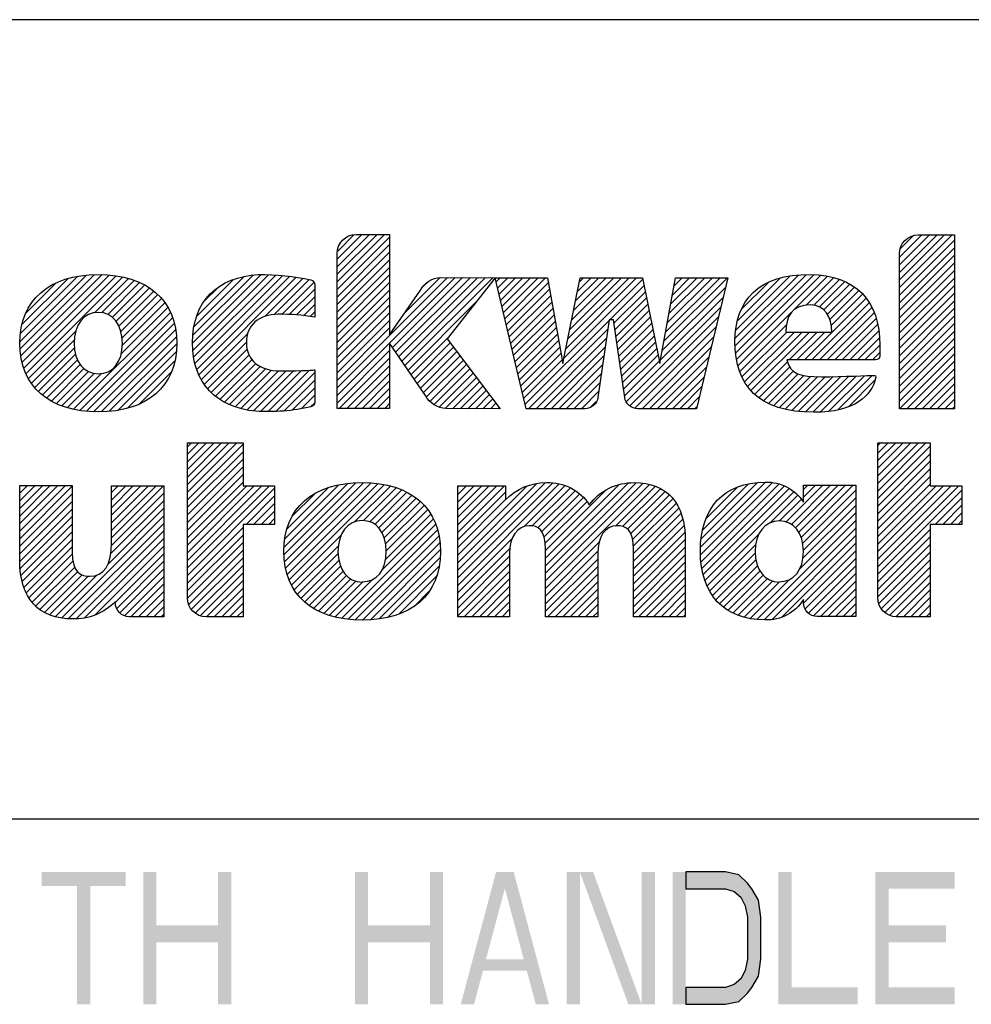
# Model space of a CAD drawing. Units: inches. Extents: x 0 to 17, y 0 to 11.
# Drawn here: x 10.9 to 12, y 1.1 to 2.2 of the extents above; entities that cross this region are included whole.
import ezdxf

# ---------------------------------------------------------------- set-up
doc = ezdxf.new("R2010")
doc.units = ezdxf.units.IN
doc.header["$LTSCALE"] = 0.935
doc.header["$MEASUREMENT"] = 0
doc.layers.get('0').update_dxf_attribs({"linetype": 'CONTINUOUS'})

# ---------------------------------------------------------------- blocks, each defined once
blk = doc.blocks.new('2019_RA_LOGO_TB_BL0', base_point=(11.249, 1.737))
at = {"color": 2, "linetype": 'Continuous'}
for p, q in [((11.3089, 1.8898), (11.3627, 1.9437)), ((11.3089, 1.8984), (11.3542, 1.9437)), ((11.3089, 1.907), (11.3456, 1.9437)), ((11.3089, 1.9156), (11.337, 1.9437)), ((11.3095, 1.9248), (11.3278, 1.9431)), ((11.9462, 1.8834), (12.006, 1.9431)), ((11.9462, 1.892), (11.9974, 1.9431)), ((11.9462, 1.9005), (11.9888, 1.9431)), ((11.9462, 1.9091), (11.9802, 1.9431)), ((11.9462, 1.9177), (11.9716, 1.9431)), ((11.947, 1.9271), (11.9622, 1.9423)), ((11.3089, 1.8812), (11.3683, 1.9406)), ((11.3089, 1.8726), (11.3683, 1.9321)), ((11.9462, 1.8748), (12.0086, 1.9371)), ((11.3089, 1.8641), (11.3683, 1.9235)), ((11.9462, 1.8662), (12.0086, 1.9286)), ((11.9462, 1.8576), (12.0086, 1.92)), ((11.3089, 1.8555), (11.3683, 1.9149)), ((11.9462, 1.849), (12.0086, 1.9114)), ((10.9495, 1.8222), (11.0246, 1.8974)), ((10.9497, 1.8139), (11.034, 1.8981)), ((10.9504, 1.806), (11.0425, 1.8981)), ((10.9519, 1.7989), (11.0505, 1.8975)), ((11.1449, 1.8202), (11.2228, 1.8981)), ((11.1454, 1.8122), (11.2311, 1.8979)), ((11.1454, 1.8293), (11.2136, 1.8975)), ((11.1462, 1.8044), (11.2395, 1.8976)), ((11.3089, 1.8469), (11.3683, 1.9063)), ((11.3089, 1.8383), (11.3683, 1.8977)), ((11.7598, 1.8257), (11.8317, 1.8976)), ((11.7599, 1.8172), (11.8406, 1.898)), ((11.7605, 1.8092), (11.8491, 1.8979)), ((11.7616, 1.8018), (11.8571, 1.8973)), ((11.9462, 1.8405), (12.0086, 1.9028)), ((10.9501, 1.8314), (11.0149, 1.8962)), ((10.952, 1.842), (11.0038, 1.8937)), ((10.9538, 1.7922), (11.0583, 1.8967)), ((10.9562, 1.786), (11.0655, 1.8953)), ((10.9564, 1.8549), (10.9902, 1.8887)), ((11.0337, 1.8549), (11.0724, 1.8937)), ((11.0423, 1.855), (11.0788, 1.8915)), ((11.0488, 1.8529), (11.085, 1.8891)), ((11.0541, 1.8497), (11.0906, 1.8862)), ((11.1467, 1.8392), (11.2033, 1.8958)), ((11.1477, 1.7973), (11.2474, 1.897)), ((11.1497, 1.7907), (11.2552, 1.8962)), ((11.1497, 1.8508), (11.1913, 1.8924)), ((11.1521, 1.7845), (11.2626, 1.895)), ((11.2268, 1.8507), (11.2698, 1.8937)), ((11.2375, 1.8528), (11.2771, 1.8924)), ((11.2463, 1.8529), (11.2826, 1.8892)), ((11.3089, 1.7696), (11.4341, 1.8948)), ((11.3089, 1.7611), (11.4426, 1.8947)), ((11.3089, 1.8297), (11.3683, 1.8891)), ((11.3717, 1.8153), (11.4511, 1.8947)), ((11.3752, 1.8102), (11.4596, 1.8946)), ((11.3787, 1.8051), (11.4681, 1.8946)), ((11.3822, 1.8), (11.4767, 1.8945)), ((11.3857, 1.795), (11.4852, 1.8944)), ((11.386, 1.8553), (11.4252, 1.8946)), ((11.4072, 1.8852), (11.4121, 1.89)), ((11.489, 1.8897), (11.4937, 1.8944)), ((11.4907, 1.8828), (11.5023, 1.8944)), ((11.4924, 1.8759), (11.5109, 1.8944)), ((11.494, 1.8689), (11.5195, 1.8944)), ((11.4957, 1.862), (11.5281, 1.8944)), ((11.4973, 1.8551), (11.5367, 1.8944)), ((11.499, 1.8481), (11.5452, 1.8944)), ((11.5006, 1.8412), (11.5482, 1.8888)), ((11.5658, 1.8034), (11.6554, 1.893)), ((11.568, 1.8141), (11.6482, 1.8944)), ((11.5701, 1.8249), (11.6397, 1.8944)), ((11.5723, 1.8356), (11.6311, 1.8944)), ((11.5745, 1.8464), (11.6225, 1.8944)), ((11.5767, 1.8572), (11.6139, 1.8944)), ((11.5788, 1.8679), (11.6053, 1.8944)), ((11.581, 1.8787), (11.5967, 1.8944)), ((11.5832, 1.8895), (11.5882, 1.8944)), ((11.6793, 1.8225), (11.7515, 1.8946)), ((11.6812, 1.833), (11.7429, 1.8946)), ((11.6831, 1.8435), (11.7342, 1.8946)), ((11.685, 1.854), (11.7256, 1.8945)), ((11.6869, 1.8644), (11.717, 1.8945)), ((11.6888, 1.8749), (11.7084, 1.8945)), ((11.6907, 1.8854), (11.6998, 1.8944)), ((11.7607, 1.8352), (11.8219, 1.8964)), ((11.7625, 1.8456), (11.811, 1.8941)), ((11.7672, 1.8589), (11.7973, 1.8889)), ((11.8269, 1.8584), (11.8646, 1.8962)), ((11.8405, 1.8635), (11.8717, 1.8947)), ((11.8491, 1.8635), (11.8782, 1.8926)), ((11.8557, 1.8615), (11.8845, 1.8903)), ((11.8607, 1.858), (11.89, 1.8873)), ((11.9462, 1.8319), (12.0086, 1.8942)), ((11.0583, 1.8452), (11.0961, 1.883)), ((11.0615, 1.8398), (11.1009, 1.8793)), ((11.0638, 1.8335), (11.1057, 1.8754)), ((11.1578, 1.8675), (11.1742, 1.8839)), ((11.2546, 1.8527), (11.2834, 1.8815)), ((11.3089, 1.8211), (11.3683, 1.8806)), ((11.5023, 1.8343), (11.5495, 1.8815)), ((11.6179, 1.8469), (11.6568, 1.8859)), ((11.6226, 1.8431), (11.6583, 1.8787)), ((11.6774, 1.812), (11.749, 1.8835)), ((11.8645, 1.8532), (11.8953, 1.884)), ((11.8673, 1.8473), (11.9001, 1.8802)), ((11.8689, 1.8404), (11.9045, 1.876)), ((11.9462, 1.8233), (12.0086, 1.8856)), ((11.9462, 1.8147), (12.0086, 1.8771)), ((11.065, 1.8262), (11.1097, 1.8709)), ((11.0654, 1.818), (11.1136, 1.8662)), ((11.2629, 1.8524), (11.2834, 1.8729)), ((11.2706, 1.8515), (11.2834, 1.8643)), ((11.3089, 1.8126), (11.3683, 1.872)), ((11.3892, 1.7899), (11.4662, 1.8669)), ((11.5039, 1.8274), (11.5508, 1.8742)), ((11.5056, 1.8204), (11.5521, 1.8669)), ((11.6237, 1.8356), (11.6597, 1.8716)), ((11.6248, 1.8281), (11.6612, 1.8644)), ((11.6755, 1.8015), (11.7463, 1.8723)), ((11.8385, 1.8014), (11.9085, 1.8714)), ((11.8471, 1.8014), (11.9119, 1.8662)), ((11.9462, 1.8061), (12.0086, 1.8685)), ((11.01, 1.7455), (11.1199, 1.8553)), ((11.0641, 1.8081), (11.1169, 1.8609)), ((11.2782, 1.8505), (11.2834, 1.8558)), ((11.3089, 1.804), (11.3683, 1.8634)), ((11.3089, 1.7954), (11.3683, 1.8548)), ((11.5072, 1.8135), (11.5534, 1.8596)), ((11.6259, 1.8206), (11.6626, 1.8573)), ((11.6369, 1.7543), (11.7436, 1.861)), ((11.7632, 1.7947), (11.8238, 1.8554)), ((11.8556, 1.8014), (11.9151, 1.8609)), ((11.8642, 1.8014), (11.9176, 1.8548)), ((11.9462, 1.7975), (12.0086, 1.8599)), ((11.0171, 1.744), (11.1223, 1.8491)), ((11.0249, 1.7432), (11.1243, 1.8425)), ((11.3089, 1.7868), (11.3683, 1.8462)), ((11.5089, 1.8066), (11.5547, 1.8524)), ((11.5106, 1.7996), (11.556, 1.8451)), ((11.5221, 1.7512), (11.6171, 1.8461)), ((11.627, 1.8131), (11.6641, 1.8501)), ((11.6281, 1.8056), (11.6655, 1.843)), ((11.6406, 1.7494), (11.7409, 1.8497)), ((11.8728, 1.8014), (11.9199, 1.8484)), ((11.8814, 1.8014), (11.9215, 1.8415)), ((11.9462, 1.789), (12.0086, 1.8513)), ((11.9462, 1.7804), (12.0086, 1.8427)), ((10.9591, 1.7803), (11.0126, 1.8338)), ((11.0328, 1.7425), (11.1258, 1.8355)), ((11.1551, 1.779), (11.2079, 1.8317)), ((11.3089, 1.7782), (11.3683, 1.8376)), ((11.5122, 1.7927), (11.5573, 1.8378)), ((11.5139, 1.7858), (11.5586, 1.8305)), ((11.5257, 1.7461), (11.6157, 1.8361)), ((11.6291, 1.7981), (11.6669, 1.8359)), ((11.6467, 1.747), (11.7382, 1.8384)), ((11.7652, 1.7882), (11.8182, 1.8412)), ((11.7677, 1.7822), (11.8186, 1.833)), ((11.7705, 1.7764), (11.8272, 1.833)), ((11.7741, 1.7714), (11.8358, 1.833)), ((11.7779, 1.7666), (11.8444, 1.833)), ((11.8213, 1.8014), (11.8529, 1.833)), ((11.8299, 1.8014), (11.8615, 1.833)), ((11.89, 1.8014), (11.9228, 1.8342)), ((11.9462, 1.7718), (12.0086, 1.8341)), ((10.9623, 1.775), (11.0109, 1.8236)), ((11.0413, 1.7424), (11.1266, 1.8277)), ((11.0506, 1.7431), (11.1271, 1.8196)), ((11.1583, 1.7735), (11.2061, 1.8214)), ((11.3927, 1.7848), (11.4351, 1.8272)), ((11.3962, 1.7797), (11.4371, 1.8206)), ((11.5155, 1.7789), (11.5599, 1.8232)), ((11.5343, 1.7461), (11.6142, 1.8261)), ((11.6302, 1.7906), (11.6684, 1.8287)), ((11.6313, 1.7831), (11.6698, 1.8216)), ((11.6545, 1.7461), (11.7355, 1.8271)), ((11.8986, 1.8014), (11.9235, 1.8264)), ((11.9462, 1.7632), (12.0086, 1.8256)), ((10.9661, 1.7702), (11.0111, 1.8152)), ((11.0601, 1.7441), (11.1264, 1.8104)), ((11.1622, 1.7689), (11.2069, 1.8135)), ((11.3089, 1.7525), (11.3683, 1.8119)), ((11.3997, 1.7746), (11.4408, 1.8157)), ((11.4032, 1.7695), (11.4445, 1.8108)), ((11.5172, 1.7719), (11.5612, 1.8159)), ((11.5188, 1.765), (11.5625, 1.8086)), ((11.5429, 1.7461), (11.6128, 1.816)), ((11.6324, 1.7756), (11.6713, 1.8144)), ((11.663, 1.7461), (11.7328, 1.8159)), ((11.9071, 1.8014), (11.924, 1.8182)), ((11.9157, 1.8014), (11.924, 1.8096)), ((11.9462, 1.7546), (12.0086, 1.817)), ((11.9462, 1.746), (12.0086, 1.8084)), ((10.9701, 1.7656), (11.0123, 1.8078)), ((10.9748, 1.7617), (11.0145, 1.8014)), ((11.0713, 1.7466), (11.1247, 1.8001)), ((11.1662, 1.7643), (11.209, 1.8071)), ((11.1709, 1.7604), (11.2124, 1.8019)), ((11.1758, 1.7567), (11.2166, 1.7975)), ((11.3113, 1.7464), (11.3683, 1.8033)), ((11.4067, 1.7644), (11.4482, 1.8059)), ((11.4103, 1.7595), (11.4519, 1.8011)), ((11.5205, 1.7581), (11.5638, 1.8014)), ((11.5515, 1.7461), (11.6113, 1.806)), ((11.6335, 1.7681), (11.6727, 1.8073)), ((11.6346, 1.7606), (11.6741, 1.8002)), ((11.6716, 1.7461), (11.7301, 1.8046)), ((11.7823, 1.7624), (11.8193, 1.7993)), ((11.9546, 1.7459), (12.0086, 1.7998)), ((10.9795, 1.7579), (11.0177, 1.7961)), ((10.985, 1.7548), (11.0218, 1.7915)), ((10.9905, 1.7517), (11.027, 1.7881)), ((10.9967, 1.7493), (11.0334, 1.786)), ((11.003, 1.747), (11.0418, 1.7858)), ((11.0845, 1.7512), (11.1208, 1.7876)), ((11.1812, 1.7536), (11.2217, 1.7941)), ((11.187, 1.7507), (11.2277, 1.7914)), ((11.1931, 1.7483), (11.2346, 1.7898)), ((11.1997, 1.7463), (11.2424, 1.789)), ((11.2067, 1.7447), (11.251, 1.789)), ((11.214, 1.7435), (11.2598, 1.7892)), ((11.2222, 1.7431), (11.2685, 1.7894)), ((11.2307, 1.743), (11.2774, 1.7897)), ((11.2393, 1.743), (11.2834, 1.7871)), ((11.3199, 1.7464), (11.3683, 1.7947)), ((11.3285, 1.7464), (11.3683, 1.7861)), ((11.4142, 1.7548), (11.4556, 1.7962)), ((11.4187, 1.7507), (11.4593, 1.7913)), ((11.4248, 1.7482), (11.463, 1.7864)), ((11.56, 1.7461), (11.6099, 1.796)), ((11.5686, 1.7461), (11.6084, 1.7859)), ((11.6802, 1.7461), (11.7274, 1.7933)), ((11.787, 1.7585), (11.822, 1.7935)), ((11.7921, 1.755), (11.8259, 1.7888)), ((11.7978, 1.7521), (11.8313, 1.7856)), ((11.9632, 1.7459), (12.0086, 1.7912)), ((11.2487, 1.7438), (11.2834, 1.7785)), ((11.3371, 1.7464), (11.3683, 1.7776)), ((11.4317, 1.7465), (11.4667, 1.7815)), ((11.44, 1.7463), (11.4704, 1.7767)), ((11.5772, 1.7461), (11.607, 1.7759)), ((11.6888, 1.7461), (11.7247, 1.782)), ((11.8036, 1.7494), (11.8379, 1.7837)), ((11.8102, 1.7473), (11.8455, 1.7827)), ((11.8168, 1.7454), (11.8538, 1.7824)), ((11.8242, 1.7442), (11.8624, 1.7824)), ((11.8315, 1.743), (11.8711, 1.7825)), ((11.8397, 1.7425), (11.8799, 1.7827)), ((11.8479, 1.7421), (11.8887, 1.7829)), ((11.8567, 1.7424), (11.8976, 1.7832)), ((11.8658, 1.7429), (11.9065, 1.7835)), ((11.8763, 1.7448), (11.9154, 1.7839)), ((11.8884, 1.7483), (11.9185, 1.7784)), ((11.9718, 1.7459), (12.0086, 1.7826)), ((11.258, 1.7445), (11.2834, 1.7699)), ((11.3457, 1.7464), (11.3683, 1.769)), ((11.4485, 1.7462), (11.4741, 1.7718)), ((11.4571, 1.7461), (11.4778, 1.7669)), ((11.5858, 1.7461), (11.6055, 1.7659)), ((11.6974, 1.7461), (11.722, 1.7707)), ((11.9804, 1.7459), (12.0086, 1.7741)), ((11.989, 1.7459), (12.0086, 1.7655)), ((11.2683, 1.7463), (11.2834, 1.7613)), ((11.2787, 1.7481), (11.2831, 1.7525)), ((11.3543, 1.7464), (11.3683, 1.7604)), ((11.4656, 1.7461), (11.4815, 1.762)), ((11.4741, 1.746), (11.4852, 1.7571)), ((11.4826, 1.7459), (11.4889, 1.7523)), ((11.5962, 1.748), (11.6024, 1.7541)), ((11.706, 1.7461), (11.7193, 1.7594)), ((11.9976, 1.7459), (12.0086, 1.7569)), ((11.3628, 1.7464), (11.3683, 1.7518)), ((11.4911, 1.7459), (11.4926, 1.7474)), ((11.7145, 1.7461), (11.7166, 1.7482)), ((12.0061, 1.7459), (12.0086, 1.7483)), ((11.9217, 1.6528), (11.9763, 1.7075)), ((11.9217, 1.6614), (11.9677, 1.7075)), ((11.9217, 1.67), (11.9592, 1.7075)), ((11.9217, 1.6786), (11.9506, 1.7075)), ((11.9217, 1.6872), (11.942, 1.7075)), ((11.9217, 1.6957), (11.9334, 1.7075)), ((11.9217, 1.7043), (11.9248, 1.7075)), ((11.1392, 1.6514), (11.1951, 1.7074)), ((11.1392, 1.66), (11.1865, 1.7074)), ((11.1392, 1.6686), (11.1779, 1.7074)), ((11.1392, 1.6772), (11.1694, 1.7074)), ((11.1392, 1.6858), (11.1608, 1.7074)), ((11.1392, 1.6944), (11.1522, 1.7074)), ((11.1392, 1.7029), (11.1436, 1.7074)), ((11.1392, 1.6429), (11.2022, 1.7059)), ((11.1392, 1.6343), (11.2022, 1.6973)), ((11.9217, 1.6442), (11.9811, 1.7037)), ((11.1392, 1.6257), (11.2022, 1.6887)), ((11.9217, 1.6357), (11.9811, 1.6951)), ((11.9217, 1.6271), (11.9811, 1.6865)), ((11.1392, 1.6171), (11.2022, 1.6801)), ((11.9217, 1.6185), (11.9811, 1.6779)), ((11.1392, 1.6085), (11.2022, 1.6715)), ((11.1392, 1.5999), (11.2022, 1.6629)), ((11.9217, 1.6099), (11.9811, 1.6693)), ((10.9491, 1.6073), (11.0008, 1.659)), ((10.9491, 1.6158), (10.9922, 1.659)), ((10.9491, 1.6244), (10.9836, 1.659)), ((10.9491, 1.633), (10.9751, 1.659)), ((10.9491, 1.6416), (10.9665, 1.659)), ((10.9491, 1.6502), (10.9579, 1.659)), ((10.9491, 1.6588), (10.9493, 1.659)), ((10.9491, 1.5987), (11.0085, 1.6581)), ((11.053, 1.5996), (11.1122, 1.6588)), ((11.053, 1.6081), (11.1036, 1.6588)), ((11.053, 1.6167), (11.095, 1.6588)), ((11.053, 1.6253), (11.0864, 1.6588)), ((11.053, 1.6339), (11.0778, 1.6588)), ((11.053, 1.6425), (11.0692, 1.6588)), ((11.053, 1.6511), (11.0607, 1.6588)), ((11.1392, 1.5656), (11.2322, 1.6586)), ((11.1392, 1.5742), (11.2236, 1.6586)), ((11.1392, 1.5828), (11.215, 1.6586)), ((11.1392, 1.5914), (11.2065, 1.6586)), ((11.1392, 1.557), (11.238, 1.6559)), ((11.2486, 1.5806), (11.33, 1.6621)), ((11.2487, 1.5893), (11.3205, 1.6611)), ((11.2492, 1.5726), (11.3388, 1.6622)), ((11.2494, 1.5986), (11.3103, 1.6595)), ((11.2505, 1.5653), (11.347, 1.6618)), ((11.2518, 1.6095), (11.2987, 1.6565)), ((11.2521, 1.5583), (11.3548, 1.661)), ((11.2545, 1.5522), (11.3622, 1.6599)), ((11.329, 1.6181), (11.3692, 1.6583)), ((11.3388, 1.6193), (11.3759, 1.6564)), ((11.346, 1.6179), (11.3821, 1.654)), ((11.4455, 1.5629), (11.5447, 1.6622)), ((11.4455, 1.5543), (11.553, 1.6618)), ((11.4455, 1.5715), (11.5352, 1.6612)), ((11.4455, 1.5458), (11.5606, 1.6608)), ((11.4455, 1.6058), (11.4984, 1.6588)), ((11.4455, 1.6144), (11.4898, 1.6588)), ((11.4455, 1.623), (11.4813, 1.6588)), ((11.4455, 1.6316), (11.4727, 1.6588)), ((11.4455, 1.6402), (11.4641, 1.6588)), ((11.4455, 1.6488), (11.4555, 1.6588)), ((11.4455, 1.6573), (11.4469, 1.6588)), ((11.4455, 1.5801), (11.5238, 1.6584)), ((11.5208, 1.6124), (11.5671, 1.6588)), ((11.5301, 1.6132), (11.5733, 1.6564)), ((11.5365, 1.611), (11.5786, 1.6531)), ((11.5451, 1.5595), (11.6477, 1.6621)), ((11.5451, 1.5681), (11.6386, 1.6616)), ((11.5451, 1.5509), (11.6555, 1.6613)), ((11.5451, 1.5423), (11.6629, 1.6601)), ((11.5451, 1.5766), (11.6282, 1.6598)), ((11.5451, 1.5852), (11.6136, 1.6538)), ((11.6244, 1.613), (11.6694, 1.658)), ((11.6323, 1.6124), (11.6753, 1.6554)), ((11.6379, 1.6094), (11.6806, 1.6521)), ((11.7207, 1.5892), (11.7943, 1.6628)), ((11.7207, 1.5806), (11.8024, 1.6623)), ((11.7214, 1.5727), (11.8094, 1.6607)), ((11.7216, 1.5987), (11.7851, 1.6622)), ((11.7223, 1.565), (11.8158, 1.6585)), ((11.7232, 1.6089), (11.7751, 1.6608)), ((11.7239, 1.5581), (11.8214, 1.6556)), ((11.7257, 1.5513), (11.8264, 1.652)), ((11.7269, 1.6211), (11.7631, 1.6574)), ((11.8178, 1.6177), (11.8594, 1.6593)), ((11.8237, 1.6149), (11.868, 1.6593)), ((11.8284, 1.6111), (11.8766, 1.6593)), ((11.832, 1.6061), (11.8852, 1.6593)), ((11.8347, 1.6002), (11.8938, 1.6593)), ((11.8366, 1.5935), (11.8968, 1.6537)), ((11.8374, 1.6458), (11.8509, 1.6593)), ((11.8374, 1.6544), (11.8423, 1.6593)), ((11.9217, 1.6013), (11.9811, 1.6607)), ((11.9217, 1.567), (12.0134, 1.6588)), ((11.9217, 1.5756), (12.0048, 1.6588)), ((11.9217, 1.5842), (11.9963, 1.6588)), ((11.9217, 1.5927), (11.9877, 1.6588)), ((11.9217, 1.5584), (12.017, 1.6537)), ((10.9491, 1.5901), (11.0085, 1.6495)), ((10.9491, 1.5815), (11.0085, 1.6409)), ((11.0519, 1.5814), (11.1124, 1.6418)), ((11.0528, 1.5908), (11.1124, 1.6504)), ((11.2056, 1.6149), (11.238, 1.6473)), ((11.2582, 1.6245), (11.2831, 1.6494)), ((11.3516, 1.6149), (11.3879, 1.6513)), ((11.3561, 1.6109), (11.3934, 1.6482)), ((11.3596, 1.6057), (11.3985, 1.6446)), ((11.3622, 1.5998), (11.4032, 1.6408)), ((11.4455, 1.5973), (11.4998, 1.6515)), ((11.4455, 1.5887), (11.4998, 1.643)), ((11.5409, 1.6068), (11.5835, 1.6494)), ((11.5433, 1.6006), (11.588, 1.6453)), ((11.5444, 1.5932), (11.5919, 1.6406)), ((11.6414, 1.6044), (11.6853, 1.6482)), ((11.6436, 1.5979), (11.6895, 1.6438)), ((11.7996, 1.6166), (11.8311, 1.6481)), ((11.8104, 1.6188), (11.8348, 1.6433)), ((11.8373, 1.5857), (11.8968, 1.6451)), ((11.9868, 1.615), (12.017, 1.6452)), ((10.9491, 1.5729), (11.0085, 1.6323)), ((11.0485, 1.5693), (11.1124, 1.6332)), ((11.2142, 1.6149), (11.238, 1.6387)), ((11.2228, 1.6149), (11.238, 1.6301)), ((11.3638, 1.5928), (11.4075, 1.6365)), ((11.3645, 1.5849), (11.4115, 1.6319)), ((11.6443, 1.5901), (11.693, 1.6388)), ((11.6447, 1.5818), (11.6961, 1.6333)), ((11.8368, 1.5765), (11.8968, 1.6365)), ((11.9954, 1.615), (12.017, 1.6366)), ((10.9496, 1.5649), (11.0085, 1.6238)), ((10.9965, 1.5087), (11.1124, 1.6246)), ((11.2314, 1.6149), (11.238, 1.6215)), ((11.3596, 1.5629), (11.4181, 1.6214)), ((11.3639, 1.5757), (11.4149, 1.6267)), ((11.6447, 1.5732), (11.6986, 1.6272)), ((11.6447, 1.5647), (11.7005, 1.6205)), ((11.7847, 1.5073), (11.8968, 1.6194)), ((11.8331, 1.5643), (11.8968, 1.6279)), ((12.004, 1.615), (12.017, 1.628)), ((12.0126, 1.615), (12.017, 1.6194)), ((10.9505, 1.5572), (11.0085, 1.6152)), ((11.0044, 1.5081), (11.1124, 1.6161)), ((11.0129, 1.508), (11.1124, 1.6075)), ((11.1392, 1.5484), (11.2022, 1.6114)), ((11.3137, 1.5084), (11.4206, 1.6153)), ((11.3214, 1.5074), (11.4229, 1.609)), ((11.6447, 1.5561), (11.702, 1.6134)), ((11.7928, 1.5068), (11.8968, 1.6108)), ((11.9217, 1.5498), (11.9811, 1.6092)), ((10.952, 1.5501), (11.0085, 1.6066)), ((10.9539, 1.5434), (11.0085, 1.598)), ((11.0223, 1.5088), (11.1124, 1.5989)), ((11.1392, 1.5399), (11.2022, 1.6028)), ((11.2571, 1.5462), (11.3132, 1.6023)), ((11.3292, 1.5067), (11.4244, 1.6019)), ((11.4455, 1.5372), (11.5076, 1.5993)), ((11.6447, 1.5475), (11.7028, 1.6057)), ((11.6447, 1.5389), (11.7035, 1.5977)), ((11.7283, 1.5453), (11.7869, 1.6039)), ((11.8018, 1.5072), (11.8968, 1.6022)), ((11.9217, 1.5412), (11.9811, 1.6007)), ((10.9565, 1.5374), (11.0085, 1.5894)), ((11.0341, 1.5121), (11.1124, 1.5903)), ((11.1392, 1.5313), (11.2022, 1.5943)), ((11.1407, 1.5242), (11.2022, 1.5857)), ((11.2603, 1.5408), (11.3103, 1.5908)), ((11.3375, 1.5064), (11.4255, 1.5944)), ((11.3465, 1.5068), (11.4261, 1.5864)), ((11.4455, 1.5286), (11.5048, 1.5879)), ((11.5451, 1.5337), (11.606, 1.5947)), ((11.6447, 1.5303), (11.7035, 1.5892)), ((11.731, 1.5394), (11.7832, 1.5917)), ((11.813, 1.5098), (11.8968, 1.5936)), ((11.8375, 1.5257), (11.8968, 1.585)), ((11.9217, 1.5327), (11.9811, 1.5921)), ((10.9594, 1.5317), (11.0087, 1.5811)), ((11.0575, 1.5268), (11.1124, 1.5817)), ((11.1437, 1.5187), (11.2022, 1.5771)), ((11.2639, 1.5358), (11.3099, 1.5818)), ((11.2679, 1.5312), (11.3108, 1.5742)), ((11.356, 1.5077), (11.4258, 1.5775)), ((11.4455, 1.52), (11.5043, 1.5788)), ((11.5451, 1.5251), (11.6044, 1.5845)), ((11.5451, 1.5166), (11.6042, 1.5757)), ((11.6447, 1.5217), (11.7035, 1.5806)), ((11.7345, 1.5343), (11.7827, 1.5825)), ((11.738, 1.5293), (11.7835, 1.5748)), ((11.8394, 1.5191), (11.8968, 1.5764)), ((11.9227, 1.5252), (11.9811, 1.5835)), ((11.9256, 1.5194), (11.9811, 1.5749)), ((10.9632, 1.5269), (11.0094, 1.5732)), ((10.9671, 1.5223), (11.0114, 1.5666)), ((11.059, 1.5197), (11.1124, 1.5731)), ((11.0624, 1.5146), (11.1124, 1.5646)), ((11.148, 1.5143), (11.2022, 1.5685)), ((11.2723, 1.527), (11.3128, 1.5675)), ((11.3665, 1.5097), (11.4247, 1.5679)), ((11.4455, 1.5114), (11.5043, 1.5703)), ((11.5473, 1.5102), (11.6042, 1.5671)), ((11.6447, 1.5132), (11.7035, 1.572)), ((11.6503, 1.5102), (11.7035, 1.5634)), ((11.7424, 1.525), (11.7854, 1.5681)), ((11.8432, 1.5143), (11.8968, 1.5679)), ((11.9298, 1.5151), (11.9811, 1.5663)), ((10.9718, 1.5184), (11.0147, 1.5613)), ((10.9772, 1.5152), (11.0197, 1.5577)), ((10.983, 1.5124), (11.0267, 1.5561)), ((10.9896, 1.5104), (11.0365, 1.5573)), ((11.0677, 1.5113), (11.1124, 1.556)), ((11.1536, 1.5114), (11.2022, 1.5599)), ((11.1609, 1.5101), (11.2022, 1.5513)), ((11.277, 1.5232), (11.3156, 1.5618)), ((11.2822, 1.5198), (11.3194, 1.557)), ((11.2877, 1.5167), (11.3242, 1.5532)), ((11.3067, 1.51), (11.3494, 1.5527)), ((11.3788, 1.5133), (11.4219, 1.5565)), ((11.4529, 1.5102), (11.5043, 1.5617)), ((11.4615, 1.5102), (11.5043, 1.5531)), ((11.5559, 1.5102), (11.6042, 1.5585)), ((11.6589, 1.5102), (11.7035, 1.5548)), ((11.7469, 1.521), (11.7882, 1.5622)), ((11.7521, 1.5176), (11.7918, 1.5573)), ((11.7575, 1.5144), (11.7965, 1.5535)), ((11.7771, 1.5082), (11.8212, 1.5523)), ((11.8488, 1.5113), (11.8968, 1.5593)), ((11.9352, 1.5119), (11.9811, 1.5577)), ((11.0752, 1.5102), (11.1124, 1.5474)), ((11.1695, 1.5101), (11.2022, 1.5428)), ((11.2937, 1.5141), (11.3302, 1.5506)), ((11.2999, 1.5118), (11.3381, 1.5499)), ((11.4701, 1.5102), (11.5043, 1.5445)), ((11.5645, 1.5102), (11.6042, 1.5499)), ((11.5731, 1.5102), (11.6042, 1.5414)), ((11.6675, 1.5102), (11.7035, 1.5463)), ((11.7636, 1.5119), (11.8024, 1.5507)), ((11.7701, 1.5098), (11.8098, 1.5496)), ((11.8099, 1.5496), (11.8101, 1.5499)), ((11.8566, 1.5105), (11.8968, 1.5507)), ((11.8652, 1.5105), (11.8968, 1.5421)), ((11.9422, 1.5103), (11.9811, 1.5492)), ((11.9507, 1.5102), (11.9811, 1.5406)), ((11.0838, 1.5102), (11.1124, 1.5388)), ((11.0923, 1.5102), (11.1124, 1.5302)), ((11.1781, 1.5101), (11.2022, 1.5342)), ((11.3957, 1.5217), (11.4136, 1.5396)), ((11.4787, 1.5102), (11.5043, 1.5359)), ((11.5817, 1.5102), (11.6042, 1.5328)), ((11.6761, 1.5102), (11.7035, 1.5377)), ((11.6847, 1.5102), (11.7035, 1.5291)), ((11.8738, 1.5105), (11.8968, 1.5335)), ((11.9593, 1.5102), (11.9811, 1.532)), ((11.1009, 1.5102), (11.1124, 1.5216)), ((11.1867, 1.5101), (11.2022, 1.5256)), ((11.4872, 1.5102), (11.5043, 1.5273)), ((11.4958, 1.5102), (11.5043, 1.5188)), ((11.5902, 1.5102), (11.6042, 1.5242)), ((11.6932, 1.5102), (11.7035, 1.5205)), ((11.8824, 1.5105), (11.8968, 1.5249)), ((11.9679, 1.5102), (11.9811, 1.5234)), ((11.1095, 1.5102), (11.1124, 1.5131)), ((11.1953, 1.5101), (11.2022, 1.517)), ((11.5988, 1.5102), (11.6042, 1.5156)), ((11.7018, 1.5102), (11.7035, 1.5119)), ((11.891, 1.5105), (11.8968, 1.5164)), ((11.9764, 1.5102), (11.9811, 1.5148))]:
    blk.add_line(p, q, dxfattribs=at)
for points, knots in [([(11.6924, 1.8944), (11.6924, 1.8944), (11.6748, 1.7972), (11.6748, 1.7972), (11.6748, 1.7972), (11.6551, 1.8944), (11.6551, 1.8944), (11.6551, 1.8944), (11.5842, 1.8944), (11.5842, 1.8944), (11.5842, 1.8944), (11.5645, 1.7972), (11.5645, 1.7972), (11.5645, 1.7972), (11.5472, 1.8944), (11.5472, 1.8944), (11.5472, 1.8944), (11.4879, 1.8944), (11.4879, 1.8944), (11.4879, 1.8944), (11.4264, 1.8949), (11.4264, 1.8949), (11.4167, 1.8945), (11.4078, 1.889), (11.4033, 1.8804), (11.4033, 1.8804), (11.3683, 1.8297), (11.3683, 1.8297), (11.3683, 1.8297), (11.3683, 1.9437), (11.3683, 1.9437), (11.3683, 1.9437), (11.3303, 1.9437), (11.3303, 1.9437), (11.3184, 1.9435), (11.3088, 1.9338), (11.3089, 1.922), (11.3089, 1.922), (11.3089, 1.7464), (11.3089, 1.7464), (11.3089, 1.7464), (11.3683, 1.7464), (11.3683, 1.7464), (11.3683, 1.7464), (11.3683, 1.8203), (11.3683, 1.8203), (11.3683, 1.8203), (11.4091, 1.7609), (11.4091, 1.7609), (11.4136, 1.7522), (11.4225, 1.7467), (11.4322, 1.7464), (11.4322, 1.7464), (11.4938, 1.7458), (11.4938, 1.7458), (11.4938, 1.7458), (11.4336, 1.8252), (11.4336, 1.8252), (11.4336, 1.8252), (11.4879, 1.8945), (11.4879, 1.8945), (11.4879, 1.8945), (11.5233, 1.7461), (11.5233, 1.7461), (11.5233, 1.7461), (11.5897, 1.7461), (11.5897, 1.7461), (11.5971, 1.7462), (11.6034, 1.7516), (11.6045, 1.7589), (11.6045, 1.7589), (11.6172, 1.8469), (11.6172, 1.8469), (11.6172, 1.8469), (11.6221, 1.8469), (11.6221, 1.8469), (11.6221, 1.8469), (11.6348, 1.7589), (11.6348, 1.7589), (11.636, 1.7516), (11.6422, 1.7462), (11.6496, 1.7461), (11.6496, 1.7461), (11.7161, 1.7461), (11.7161, 1.7461), (11.7161, 1.7461), (11.7516, 1.8946), (11.7516, 1.8946), (11.7516, 1.8946), (11.6924, 1.8944), (11.6924, 1.8944)], [0, 0, 0, 0, 1, 1, 1, 2, 2, 2, 3, 3, 3, 4, 4, 4, 5, 5, 5, 6, 6, 6, 7, 7, 7, 8, 8, 8, 9, 9, 9, 10, 10, 10, 11, 11, 11, 12, 12, 12, 13, 13, 13, 14, 14, 14, 15, 15, 15, 16, 16, 16, 17, 17, 17, 18, 18, 18, 19, 19, 19, 20, 20, 20, 21, 21, 21, 22, 22, 22, 23, 23, 23, 24, 24, 24, 25, 25, 25, 26, 26, 26, 27, 27, 27, 28, 28, 28, 29, 29, 29, 30, 30, 30, 30]), ([(12.0086, 1.9431), (12.0086, 1.9431), (11.9676, 1.9431), (11.9676, 1.9431), (11.9557, 1.943), (11.9461, 1.9334), (11.9462, 1.9215), (11.9462, 1.9215), (11.9462, 1.7459), (11.9462, 1.7459), (11.9462, 1.7459), (12.0086, 1.7459), (12.0086, 1.7459), (12.0086, 1.7459), (12.0086, 1.9431), (12.0086, 1.9431)], [0, 0, 0, 0, 1, 1, 1, 2, 2, 2, 3, 3, 3, 4, 4, 4, 5, 5, 5, 5]), ([(11.0381, 1.8982), (10.9825, 1.8982), (10.9493, 1.869), (10.9493, 1.8202), (10.9493, 1.7713), (10.9827, 1.7424), (11.0381, 1.7424), (11.0935, 1.7424), (11.1271, 1.7714), (11.1271, 1.8202), (11.1271, 1.8689), (11.0938, 1.8982), (11.0381, 1.8982)], [0, 0, 0, 0, 1, 1, 1, 2, 2, 2, 3, 3, 3, 4, 4, 4, 4]), ([(11.2166, 1.7431), (11.2375, 1.7419), (11.2586, 1.7436), (11.2791, 1.7481), (11.2816, 1.7487), (11.2834, 1.7509), (11.2834, 1.7535), (11.2834, 1.7535), (11.2834, 1.7901), (11.2834, 1.7901), (11.2834, 1.7901), (11.2719, 1.7889), (11.2445, 1.7889), (11.2208, 1.7889), (11.206, 1.8011), (11.206, 1.8208), (11.206, 1.8406), (11.2199, 1.8531), (11.2422, 1.8531), (11.256, 1.8533), (11.2698, 1.8522), (11.2834, 1.8499), (11.2834, 1.8499), (11.2834, 1.8866), (11.2834, 1.8866), (11.2834, 1.8891), (11.2816, 1.8913), (11.2791, 1.892), (11.2597, 1.8964), (11.2398, 1.8985), (11.2199, 1.8982), (11.1737, 1.8954), (11.1448, 1.8684), (11.1448, 1.8206), (11.1449, 1.7752), (11.172, 1.7476), (11.2166, 1.7431)], [0, 0, 0, 0, 1, 1, 1, 2, 2, 2, 3, 3, 3, 4, 4, 4, 5, 5, 5, 6, 6, 6, 7, 7, 7, 8, 8, 8, 9, 9, 9, 10, 10, 10, 11, 11, 11, 12, 12, 12, 12]), ([(11.9179, 1.7839), (11.9111, 1.7839), (11.8829, 1.7823), (11.858, 1.7823), (11.8331, 1.7823), (11.8234, 1.7849), (11.8184, 1.8014), (11.8184, 1.8014), (11.9192, 1.8014), (11.9192, 1.8014), (11.9219, 1.8014), (11.924, 1.8035), (11.924, 1.8061), (11.924, 1.8061), (11.924, 1.8061), (11.924, 1.8061), (11.924, 1.8061), (11.924, 1.8177), (11.924, 1.8177), (11.924, 1.8688), (11.8968, 1.8975), (11.8449, 1.8982), (11.7869, 1.8989), (11.7597, 1.8685), (11.7597, 1.8225), (11.7597, 1.7721), (11.7863, 1.742), (11.8496, 1.742), (11.8949, 1.742), (11.9154, 1.7604), (11.9194, 1.7818), (11.9196, 1.7826), (11.9187, 1.7839), (11.9179, 1.7839)], [0, 0, 0, 0, 1, 1, 1, 2, 2, 2, 3, 3, 3, 4, 4, 4, 5, 5, 5, 6, 6, 6, 7, 7, 7, 8, 8, 8, 9, 9, 9, 10, 10, 10, 11, 11, 11, 11]), ([(11.8452, 1.8637), (11.8619, 1.8637), (11.8695, 1.85), (11.8695, 1.833), (11.8695, 1.833), (11.8175, 1.833), (11.8175, 1.833), (11.8177, 1.8502), (11.8236, 1.8637), (11.8452, 1.8637)], [0, 0, 0, 0, 1, 1, 1, 2, 2, 2, 3, 3, 3, 3]), ([(11.0381, 1.7856), (11.0217, 1.7856), (11.0108, 1.7995), (11.0108, 1.8202), (11.0108, 1.8409), (11.0217, 1.8553), (11.0381, 1.8553), (11.0545, 1.8553), (11.0654, 1.8415), (11.0654, 1.8202), (11.0654, 1.7989), (11.055, 1.7856), (11.0381, 1.7856)], [0, 0, 0, 0, 1, 1, 1, 2, 2, 2, 3, 3, 3, 4, 4, 4, 4]), ([(11.9811, 1.7075), (11.9811, 1.7075), (11.9217, 1.7075), (11.9217, 1.7075), (11.9217, 1.7075), (11.9217, 1.5319), (11.9217, 1.5319), (11.9216, 1.52), (11.9311, 1.5103), (11.943, 1.5102), (11.943, 1.5102), (11.943, 1.5102), (11.943, 1.5102), (11.943, 1.5102), (11.9811, 1.5102), (11.9811, 1.5102), (11.9811, 1.5102), (11.9811, 1.615), (11.9811, 1.615), (11.9811, 1.615), (12.017, 1.615), (12.017, 1.615), (12.017, 1.615), (12.017, 1.6588), (12.017, 1.6588), (12.017, 1.6588), (11.9811, 1.6588), (11.9811, 1.6588), (11.9811, 1.6588), (11.9811, 1.7075), (11.9811, 1.7075)], [0, 0, 0, 0, 1, 1, 1, 2, 2, 2, 3, 3, 3, 4, 4, 4, 5, 5, 5, 6, 6, 6, 7, 7, 7, 8, 8, 8, 9, 9, 9, 10, 10, 10, 10]), ([(11.2022, 1.7074), (11.2022, 1.7074), (11.1392, 1.7074), (11.1392, 1.7074), (11.1392, 1.7074), (11.1392, 1.5318), (11.1392, 1.5318), (11.1391, 1.5199), (11.1487, 1.5102), (11.1606, 1.5101), (11.1606, 1.5101), (11.1606, 1.5101), (11.1606, 1.5101), (11.1606, 1.5101), (11.2022, 1.5101), (11.2022, 1.5101), (11.2022, 1.5101), (11.2022, 1.6149), (11.2022, 1.6149), (11.2022, 1.6149), (11.238, 1.6149), (11.238, 1.6149), (11.238, 1.6149), (11.238, 1.6586), (11.238, 1.6586), (11.238, 1.6586), (11.2022, 1.6586), (11.2022, 1.6586), (11.2022, 1.6586), (11.2022, 1.7074), (11.2022, 1.7074)], [0, 0, 0, 0, 1, 1, 1, 2, 2, 2, 3, 3, 3, 4, 4, 4, 5, 5, 5, 6, 6, 6, 7, 7, 7, 8, 8, 8, 9, 9, 9, 10, 10, 10, 10]), ([(11.6455, 1.6623), (11.6255, 1.6626), (11.6066, 1.6533), (11.5947, 1.6372), (11.5841, 1.6537), (11.5655, 1.6632), (11.546, 1.6623), (11.5285, 1.6625), (11.5118, 1.6554), (11.4998, 1.6428), (11.4998, 1.6428), (11.4998, 1.6588), (11.4998, 1.6588), (11.4998, 1.6588), (11.4455, 1.6588), (11.4455, 1.6588), (11.4455, 1.6588), (11.4455, 1.5102), (11.4455, 1.5102), (11.4455, 1.5102), (11.5043, 1.5102), (11.5043, 1.5102), (11.5043, 1.5102), (11.5043, 1.5818), (11.5043, 1.5818), (11.5043, 1.601), (11.5131, 1.6134), (11.5266, 1.6134), (11.5362, 1.6134), (11.5451, 1.6101), (11.5451, 1.5864), (11.5451, 1.5864), (11.5451, 1.5102), (11.5451, 1.5102), (11.5451, 1.5102), (11.6042, 1.5102), (11.6042, 1.5102), (11.6042, 1.5102), (11.6042, 1.5818), (11.6042, 1.5818), (11.6042, 1.6013), (11.6126, 1.6134), (11.6261, 1.6134), (11.6358, 1.6134), (11.6447, 1.6101), (11.6447, 1.5864), (11.6447, 1.5864), (11.6447, 1.5102), (11.6447, 1.5102), (11.6447, 1.5102), (11.7035, 1.5102), (11.7035, 1.5102), (11.7035, 1.5102), (11.7035, 1.5964), (11.7035, 1.5964), (11.7035, 1.6389), (11.683, 1.6623), (11.6455, 1.6623)], [0, 0, 0, 0, 1, 1, 1, 2, 2, 2, 3, 3, 3, 4, 4, 4, 5, 5, 5, 6, 6, 6, 7, 7, 7, 8, 8, 8, 9, 9, 9, 10, 10, 10, 11, 11, 11, 12, 12, 12, 13, 13, 13, 14, 14, 14, 15, 15, 15, 16, 16, 16, 17, 17, 17, 18, 18, 18, 19, 19, 19, 19]), ([(11.8374, 1.6593), (11.8374, 1.6593), (11.8374, 1.64), (11.8374, 1.64), (11.8281, 1.6548), (11.8116, 1.6635), (11.7942, 1.6628), (11.7472, 1.6628), (11.7206, 1.6339), (11.7206, 1.585), (11.7206, 1.585), (11.7206, 1.5844), (11.7206, 1.5844), (11.7206, 1.5358), (11.7472, 1.5067), (11.7942, 1.5067), (11.8117, 1.506), (11.8282, 1.5148), (11.8374, 1.5298), (11.8374, 1.5298), (11.8374, 1.5265), (11.8374, 1.5265), (11.8373, 1.5177), (11.8443, 1.5106), (11.8531, 1.5105), (11.8531, 1.5105), (11.8531, 1.5105), (11.8531, 1.5105), (11.8531, 1.5105), (11.8968, 1.5105), (11.8968, 1.5105), (11.8968, 1.5105), (11.8968, 1.6593), (11.8968, 1.6593), (11.8968, 1.6593), (11.8374, 1.6593), (11.8374, 1.6593)], [0, 0, 0, 0, 1, 1, 1, 2, 2, 2, 3, 3, 3, 4, 4, 4, 5, 5, 5, 6, 6, 6, 7, 7, 7, 8, 8, 8, 9, 9, 9, 10, 10, 10, 11, 11, 11, 12, 12, 12, 12]), ([(11.053, 1.5945), (11.053, 1.569), (11.0448, 1.5561), (11.0287, 1.5561), (11.0187, 1.5561), (11.0085, 1.5594), (11.0085, 1.5839), (11.0085, 1.5839), (11.0085, 1.659), (11.0085, 1.659), (11.0085, 1.659), (10.9491, 1.659), (10.9491, 1.659), (10.9491, 1.659), (10.9491, 1.5739), (10.9491, 1.5739), (10.9491, 1.5313), (10.9704, 1.5078), (11.0091, 1.5078), (11.0272, 1.5073), (11.0448, 1.5144), (11.0575, 1.5274), (11.0575, 1.5274), (11.0575, 1.5262), (11.0575, 1.5262), (11.0574, 1.5174), (11.0645, 1.5103), (11.0733, 1.5102), (11.0733, 1.5102), (11.1124, 1.5102), (11.1124, 1.5102), (11.1124, 1.5102), (11.1124, 1.6588), (11.1124, 1.6588), (11.1124, 1.6588), (11.053, 1.6588), (11.053, 1.6588), (11.053, 1.6588), (11.053, 1.5945), (11.053, 1.5945)], [0, 0, 0, 0, 1, 1, 1, 2, 2, 2, 3, 3, 3, 4, 4, 4, 5, 5, 5, 6, 6, 6, 7, 7, 7, 8, 8, 8, 9, 9, 9, 10, 10, 10, 11, 11, 11, 12, 12, 12, 13, 13, 13, 13]), ([(11.3372, 1.6623), (11.2816, 1.6623), (11.2484, 1.6334), (11.2484, 1.5845), (11.2484, 1.5356), (11.2816, 1.5064), (11.3372, 1.5064), (11.3928, 1.5064), (11.4262, 1.5352), (11.4262, 1.5842), (11.4262, 1.6332), (11.3927, 1.6623), (11.3372, 1.6623)], [0, 0, 0, 0, 1, 1, 1, 2, 2, 2, 3, 3, 3, 4, 4, 4, 4]), ([(11.3372, 1.5496), (11.3208, 1.5496), (11.3098, 1.5637), (11.3098, 1.5843), (11.3098, 1.6049), (11.3208, 1.6194), (11.3372, 1.6194), (11.3536, 1.6194), (11.3645, 1.6056), (11.3645, 1.5843), (11.3645, 1.5629), (11.354, 1.5499), (11.3372, 1.5499), (11.3372, 1.5499), (11.3372, 1.5496), (11.3372, 1.5496)], [0, 0, 0, 0, 1, 1, 1, 2, 2, 2, 3, 3, 3, 4, 4, 4, 5, 5, 5, 5]), ([(11.81, 1.5496), (11.7936, 1.5496), (11.7827, 1.5636), (11.7827, 1.5842), (11.7827, 1.6048), (11.7936, 1.6189), (11.81, 1.6189), (11.8263, 1.6189), (11.8374, 1.6055), (11.8374, 1.5842), (11.8374, 1.563), (11.8266, 1.5499), (11.8097, 1.5499), (11.8097, 1.5499), (11.81, 1.5496), (11.81, 1.5496)], [0, 0, 0, 0, 1, 1, 1, 2, 2, 2, 3, 3, 3, 4, 4, 4, 5, 5, 5, 5])]:
    blk.add_open_spline(points, degree=3, knots=knots, dxfattribs=at)
blk = doc.blocks.new('*T23')
at = {"color": 2, "linetype": 'Continuous'}
for p, q in [((7.68, 1.812), (0, 1.812)), ((0, 0), (0, 1.812)), ((4.608, 0), (4.608, 1.812)), ((7.68, 0), (7.68, 1.812)), ((7.68, 0.906), (0, 0.906)), ((6.144, 0.6795), (6.144, 0.906)), ((7.68, 0.6795), (4.608, 0.6795)), ((4.992, 0), (4.992, 0.6795)), ((7.296, 0), (7.296, 0.6795)), ((4.608, 0.2265), (0, 0.2265)), ((2.304, 0), (2.304, 0.2265)), ((7.68, 0), (0, 0))]:
    blk.add_line(p, q, dxfattribs=at)

msp = doc.modelspace()

# ---------------------------------------------------------------- hatches: boundary and pattern name
at = {"linetype": 'Continuous'}
msp.add_hatch(color=2, dxfattribs=at).paths.add_polyline_path([(11.704, 1.071), (11.749, 1.071), (11.764, 1.0742), (11.774, 1.0838), (11.779, 1.0901), (11.7865, 1.1029), (11.789, 1.1221), (11.789, 1.1699), (11.7865, 1.1891), (11.779, 1.2019), (11.774, 1.2082), (11.764, 1.2178), (11.749, 1.221), (11.704, 1.221), (11.704, 1.2019), (11.749, 1.2019), (11.759, 1.1987), (11.7665, 1.1923), (11.7715, 1.1827), (11.774, 1.1699), (11.774, 1.1221), (11.7715, 1.1093), (11.7665, 1.0997), (11.759, 1.0933), (11.749, 1.0901), (11.704, 1.0901)])

# ---------------------------------------------------------------- linework, layer by layer
at = {"color": 2, "linetype": 'Continuous'}
msp.add_lwpolyline([(11.704, 1.071), (11.749, 1.071), (11.764, 1.0742), (11.774, 1.0838), (11.779, 1.0901), (11.7865, 1.1029), (11.789, 1.1221), (11.789, 1.1699), (11.7865, 1.1891), (11.779, 1.2019), (11.774, 1.2082), (11.764, 1.2178), (11.749, 1.221), (11.704, 1.221), (11.704, 1.2019), (11.749, 1.2019), (11.759, 1.1987), (11.7665, 1.1923), (11.7715, 1.1827), (11.774, 1.1699), (11.774, 1.1221), (11.7715, 1.1093), (11.7665, 1.0997), (11.759, 1.0933), (11.749, 1.0901), (11.704, 1.0901), (11.704, 1.071)], dxfattribs=at)
for points in [[(10.974, 1.221), (10.974, 1.205), (11.069, 1.221), (11.069, 1.205)], [(11.089, 1.221), (11.089, 1.071), (11.104, 1.221), (11.104, 1.071)], [(11.174, 1.221), (11.174, 1.071), (11.189, 1.221), (11.189, 1.071)], [(11.329, 1.221), (11.329, 1.071), (11.344, 1.221), (11.344, 1.071)], [(11.414, 1.221), (11.414, 1.071), (11.429, 1.221), (11.429, 1.071)], [(11.449, 1.071), (11.489, 1.221), (11.464, 1.071), (11.504, 1.221)], [(11.534, 1.071), (11.549, 1.071), (11.494, 1.221), (11.509, 1.221)], [(11.569, 1.221), (11.569, 1.071), (11.584, 1.221), (11.584, 1.071)], [(11.584, 1.221), (11.639, 1.071), (11.599, 1.221), (11.654, 1.071)], [(11.654, 1.221), (11.654, 1.071), (11.669, 1.221), (11.669, 1.071)], [(11.689, 1.221), (11.689, 1.071), (11.704, 1.221), (11.704, 1.071)], [(11.809, 1.221), (11.809, 1.071), (11.824, 1.221), (11.824, 1.071)], [(11.919, 1.221), (11.919, 1.071), (11.934, 1.221), (11.934, 1.071)], [(11.934, 1.221), (11.934, 1.2019), (12.009, 1.221), (12.009, 1.2019)], [(11.014, 1.205), (11.014, 1.071), (11.029, 1.205), (11.029, 1.071)], [(11.104, 1.1604), (11.104, 1.1412), (11.174, 1.1604), (11.174, 1.1412)], [(11.344, 1.1604), (11.344, 1.1412), (11.414, 1.1604), (11.414, 1.1412)], [(11.934, 1.1604), (11.934, 1.1412), (11.999, 1.1604), (11.999, 1.1412)], [(11.469, 1.1221), (11.469, 1.1093), (11.529, 1.1221), (11.529, 1.1093)], [(11.824, 1.0901), (11.824, 1.071), (11.899, 1.0901), (11.899, 1.071)], [(11.934, 1.0901), (11.934, 1.071), (12.009, 1.0901), (12.009, 1.071)]]:
    msp.add_solid(points, dxfattribs=at)

# ---------------------------------------------------------------- block references
msp.add_blockref('*T23', (8.945, 0.375))
msp.add_blockref('2019_RA_LOGO_TB_BL0', (11.249, 1.737), dxfattribs=at)

doc.saveas('drawing.dxf')
